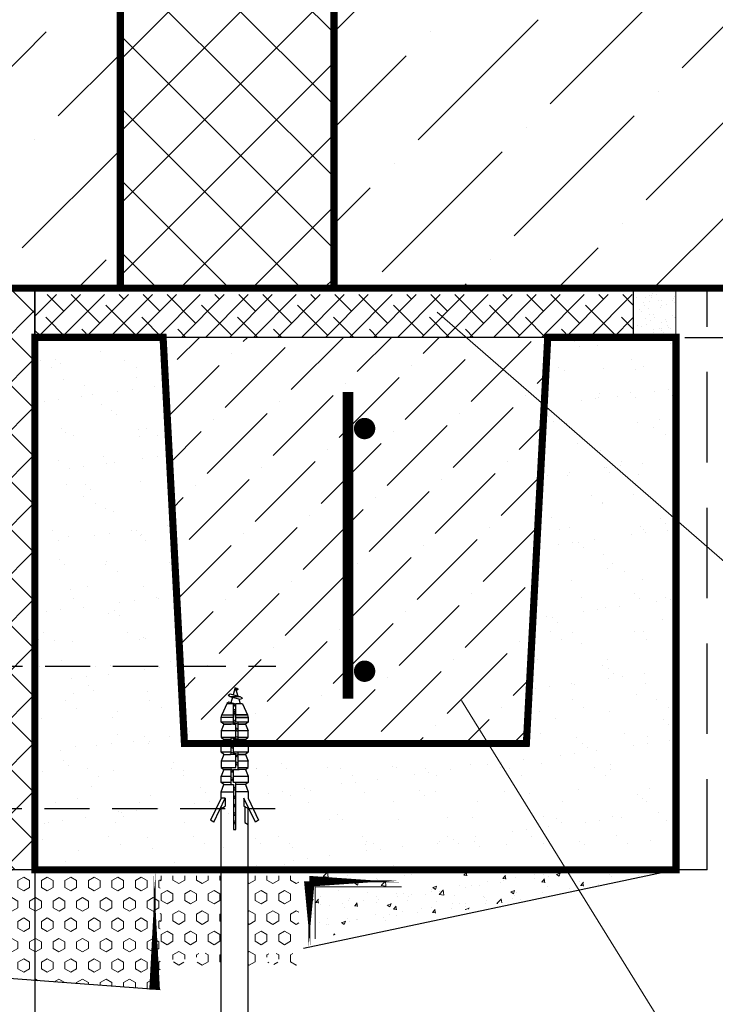
# Model space of a CAD drawing. Units: millimetres. Extents: x 365 to 6856, y -1619 to 800.
# Drawn here: x 1544 to 1593, y -1215 to -1146 of the extents above; entities that cross this region are included whole.
import ezdxf

# ---------------------------------------------------------------- set-up
doc = ezdxf.new("R2010")
doc.units = ezdxf.units.MM
doc.linetypes.add('HIDDEN', pattern=[9.525, 6.35, -3.175])
doc.linetypes.add('HIDDEN2', pattern=[4.7625, 3.175, -1.5875])
doc.layers.add('разметка', color=6, linetype='Continuous', lineweight=5)
doc.layers.add('указатель', color=1, linetype='Continuous', lineweight=20)
doc.styles.get("Standard").update_dxf_attribs({"font": 'simplex8.shx', "width": 0.85, "oblique": 15})
doc.dimstyles.new('ISO-25', dxfattribs={"dimtxt": 2.5, "dimasz": 2.5, "dimexe": 1.25, "dimexo": 0.625, "dimtad": 1, "dimdec": 0, "dimlfac": 10, "dimtxsty": 'Standard', "dimblk": 'ARCHTICK', "dimcen": 2.5, "dimclrt": 5, "dimadec": 0, "dimazin": 0, "dimtfac": 1, "dimtdec": 0, "dimtmove": 0, "dimatfit": 3, "dimldrblk": 'ARCHTICK', "dimfxl": 1, "dimarcsym": 0})

# ---------------------------------------------------------------- blocks, each defined once
blk = doc.blocks.new('_ArchTick')
at = {"color": 0, "linetype": 'ByBlock', "const_width": 0.15}
blk.add_lwpolyline([(-0.5, -0.5), (0.5, 0.5)], dxfattribs=at)
blk = doc.blocks.new('*D21')
at = {"layer": 'DEFPOINTS', "color": 0}
for p in [(1590.386, -1165.251), (1600.642, -1165.251), (1590.386, -1168.701)]:
    blk.add_point(p, dxfattribs=at)
at = {"layer": 'разметка', "color": 0, "lineweight": -2}
for p, q in [((1591.011, -1165.251), (1601.892, -1165.251)), ((1600.642, -1165.251), (1600.642, -1168.701)), ((1591.011, -1168.701), (1601.892, -1168.701)), ((1600.642, -1168.701), (1600.642, -1183.416))]:
    blk.add_line(p, q, dxfattribs=at)
at = {"layer": 'разметка', "color": 0, "lineweight": -2, "xscale": 2.5, "yscale": 2.5, "zscale": 2.5}
for p, rotation in [((1600.642, -1165.251), 90), ((1600.642, -1168.701), 270)]:
    blk.add_blockref('_ArchTick', p, dxfattribs=dict(at, rotation=rotation))
at = {"layer": 'разметка', "color": 5, "insert": (1598.767, -1177.308), "char_height": 2.5, "attachment_point": 5, "rotation": 90}
blk.add_mtext('20...30', dxfattribs=at)
blk = doc.blocks.new('*D79')
at = {"layer": 'DEFPOINTS', "color": 0}
for p in [(1537.702, -1203.72), (1545.386, -1203.411), (1545.386, -1219.405)]:
    blk.add_point(p, dxfattribs=at)
at = {"layer": 'разметка', "color": 0, "lineweight": -2}
for p, q in [((1545.386, -1204.036), (1545.386, -1220.655)), ((1537.702, -1204.345), (1537.702, -1220.655)), ((1537.702, -1219.405), (1519.537, -1219.405)), ((1545.386, -1219.405), (1537.702, -1219.405))]:
    blk.add_line(p, q, dxfattribs=at)
at = {"layer": 'разметка', "color": 0, "lineweight": -2, "xscale": 2.5, "yscale": 2.5, "zscale": 2.5, "rotation": 180}
blk.add_blockref('_ArchTick', (1537.702, -1219.405), dxfattribs=at)
at = {"layer": 'разметка', "color": 0, "lineweight": -2, "xscale": 2.5, "yscale": 2.5, "zscale": 2.5}
blk.add_blockref('_ArchTick', (1545.386, -1219.405), dxfattribs=at)
at = {"layer": 'разметка', "color": 5, "insert": (1526.824, -1217.53), "char_height": 2.5, "attachment_point": 5}
blk.add_mtext('min 40*', dxfattribs=at)

msp = doc.modelspace()

# ---------------------------------------------------------------- hatches: boundary and pattern name
at = {"layer": 'разметка'}
h = msp.add_hatch(dxfattribs=at)
h.set_pattern_fill('ANSI36', color=256, scale=1.5, style=0)
h.set_pattern_definition([(45, (-177.1835, -654.758), (2.525697, 9.260889), [11.90625, -2.38125, 0, -2.38125])])
h.paths.add_polyline_path([(1551.386, -1132.251), (1539.386, -1132.251), (1539.386, -1134.038), (1539.386, -1165.138), (1543.886, -1165.138), (1543.886, -1165.251), (1551.386, -1165.251)])
h.paths.add_polyline_path([(1612.928, -1144.916), (1612.928, -1132.251), (1566.386, -1132.251), (1566.386, -1165.251), (1587.386, -1165.251), (1590.386, -1165.251), (1612.928, -1165.251), (1612.928, -1151.001), (1608.584, -1149.48), (1617.273, -1146.438)])
at = {"layer": 'разметка', "ltscale": 100}
h = msp.add_hatch(dxfattribs=at)
h.set_pattern_fill('ANSI37', color=256, scale=1.125, style=0)
h.set_pattern_definition([(45, (-1417.9738, 266.0145), (-2.525697, 2.525697), []), (135, (-1417.9738, 266.0145), (-2.525697, -2.525697), [])])
h.paths.add_polyline_path([(1551.386, -1132.251), (1551.386, -1165.251), (1566.386, -1165.251), (1566.386, -1132.251)])
at = {"layer": 'разметка'}
h = msp.add_hatch(dxfattribs=at)
h.set_pattern_fill('ANSI37', color=256, scale=0.75, style=0)
h.set_pattern_definition([(45, (-1271.7243, 266.0145), (-1.683798, 1.683798), []), (135, (-1271.7243, 266.0145), (-1.683798, -1.683798), [])])
h.paths.add_polyline_path([(1537.886, -1165.138), (1545.386, -1165.138), (1545.386, -1206.051), (1537.886, -1206.051)])
h = msp.add_hatch(dxfattribs=at)
h.set_pattern_fill('AR-SAND', color=256, scale=0.03, style=0)
h.set_pattern_definition([(37.5, (-48.8575, -1034.5364), (-0.0480009, 1.4682397), [0, -1.15824, 0, -1.2954, 0, -1.23825]), (7.5, (-48.8575, -1034.5364), (1.3485698, 2.1504753), [0, -0.62484, 0, -1.04394, 0, -0.40005]), (327.5, (-49.7948, -1034.5364), (2.3729771, 0.0043116), [0, -0.381, 0, -1.3716, 0, -1.7907]), (317.5, (-49.7948, -1034.5364), (2.2906694, 0.668788), [0, -0.1905, 0, -0.89916, 0, -1.0287])])
h.paths.add_polyline_path([(1590.386, -1168.701), (1590.386, -1165.251), (1587.836, -1165.251), (1587.836, -1168.701)])
h = msp.add_hatch(dxfattribs=at)
h.set_pattern_fill('ANSI38', color=256, scale=0.375, style=0)
h.paths.add_polyline_path([(1575.386, -1165.701), (1558.886, -1165.701), (1558.886, -1168.701), (1575.386, -1168.701)])
h.paths.add_polyline_path([(1587.386, -1168.701), (1587.386, -1165.701), (1575.386, -1165.701), (1575.386, -1168.701)])
h.paths.add_polyline_path([(1545.386, -1165.701), (1545.386, -1168.701), (1558.886, -1168.701), (1558.886, -1165.701)])
h = msp.add_hatch(dxfattribs=at)
h.set_pattern_fill('AR-SAND', color=256, scale=0.03, style=0)
h.set_pattern_definition([(37.5, (-325.1994, -1076.41), (-0.04800094, 1.4682397), [0, -1.15824, 0, -1.2954, 0, -1.23825]), (7.5, (-325.1994, -1076.41), (1.3485698, 2.1504753), [0, -0.62484, 0, -1.04394, 0, -0.40005]), (327.5, (-326.1366, -1076.41), (2.3729771, 0.00431155), [0, -0.381, 0, -1.3716, 0, -1.7907]), (317.5, (-326.1366, -1076.41), (2.2906694, 0.668788), [0, -0.1905, 0, -0.89916, 0, -1.0287])])
h.paths.add_polyline_path([(1590.386, -1165.701), (1587.386, -1165.701), (1587.386, -1168.701), (1590.386, -1168.701)])
h = msp.add_hatch(dxfattribs=at)
h.set_pattern_fill('AR-SAND', color=256, scale=0.075, style=0)
h.set_pattern_definition([(37.5, (-1271.7243, 266.0145), (-0.1200023, 3.6705993), [0, -2.8956, 0, -3.2385, 0, -3.095625]), (7.5, (-1271.7243, 266.0145), (3.3714246, 5.376188), [0, -1.5621, 0, -2.60985, 0, -1.000125]), (327.5, (-1274.0674, 266.0145), (5.9324428, 0.010779), [0, -0.9525, 0, -3.429, 0, -4.47675]), (317.5, (-1274.0674, 266.0145), (5.726673, 1.67197), [0, -0.47625, 0, -2.2479, 0, -2.57175])])
h.paths.add_polyline_path([(1590.386, -1168.701), (1581.386, -1168.701), (1579.886, -1197.201), (1560.285, -1197.201), (1560.35, -1197.365), (1560.35, -1197.809), (1560.167, -1197.96), (1560.35, -1198.423), (1560.35, -1198.867), (1560.167, -1199.018), (1560.35, -1199.481), (1560.35, -1199.925), (1560.167, -1200.077), (1560.35, -1200.58), (1560.35, -1201.024), (1561.088, -1202.567), (1560.868, -1202.704), (1560.412, -1201.753), (1560.35, -1201.753), (1560.35, -1201.761), (1560.35, -1202.871), (1560.35, -1202.871), (1560.35, -1206.051), (1590.386, -1206.051)])
h.paths.add_polyline_path([(1558.464, -1201.753), (1558.402, -1201.753), (1557.947, -1202.704), (1557.725, -1202.567), (1558.115, -1201.753), (1545.386, -1201.753), (1545.386, -1206.051), (1558.464, -1206.051)])
h.paths.add_polyline_path([(1558.464, -1197.365), (1558.528, -1197.201), (1555.886, -1197.201), (1555.6, -1191.763), (1545.386, -1191.763), (1545.386, -1201.753), (1558.115, -1201.753), (1558.464, -1201.024), (1558.464, -1200.58), (1558.646, -1200.077), (1558.464, -1199.925), (1558.464, -1199.481), (1558.646, -1199.018), (1558.464, -1198.867), (1558.464, -1198.423), (1558.646, -1197.96), (1558.464, -1197.809)])
h.paths.add_polyline_path([(1554.386, -1168.701), (1545.386, -1168.701), (1545.386, -1191.763), (1555.6, -1191.763)])
h.paths.add_polyline_path([(1560.35, -1202.871), (1560.125, -1202.734), (1560.125, -1201.753), (1559.486, -1201.753), (1559.486, -1203.237), (1559.326, -1203.237), (1559.326, -1201.753), (1558.478, -1201.753), (1558.464, -1201.762), (1558.464, -1206.051), (1560.35, -1206.051)])
h = msp.add_hatch(dxfattribs=at)
h.set_pattern_fill('ANSI36', color=256, scale=0.75, style=0)
h.set_pattern_definition([(45, (-1271.7243, 266.0145), (1.2628485, 4.6304446), [5.953125, -1.190625, 0, -1.190625])])
h.paths.add_polyline_path([(1581.386, -1168.701), (1554.386, -1168.701), (1555.886, -1197.201), (1558.528, -1197.201), (1558.646, -1196.902), (1558.464, -1196.751), (1558.464, -1196.307), (1558.647, -1195.843), (1558.467, -1195.693), (1558.467, -1195.374), (1558.508, -1195.184), (1558.874, -1194.392), (1558.862, -1194.385), (1559.01, -1194.296), (1559.14, -1194.332), (1559.254, -1193.95), (1559.105, -1193.909), (1558.957, -1193.82), (1559.105, -1193.732), (1559.303, -1193.786), (1559.456, -1193.276), (1559.473, -1193.332, -0.21869), (1559.647, -1193.4), (1559.517, -1193.478), (1559.636, -1193.877), (1559.808, -1193.923), (1559.955, -1194.012), (1559.808, -1194.101), (1559.694, -1194.07), (1559.8, -1194.421), (1559.957, -1194.421), (1560.311, -1195.184), (1560.352, -1195.374), (1560.352, -1195.693), (1560.352, -1195.693), (1560.168, -1195.846), (1560.35, -1196.307), (1560.35, -1196.751), (1560.167, -1196.902), (1560.285, -1197.201), (1579.886, -1197.201)])
h.paths.add_polyline_path([(1568.156, -1175.097, -1), (1568.906, -1175.097, -1)], flags=16)
h.paths.add_polyline_path([(1568.906, -1192.122, -1), (1568.156, -1192.122, -1)], flags=16)
h = msp.add_hatch(dxfattribs=at)
h.set_pattern_fill('HEX', color=256, scale=0.15, angle=90, style=0)
h.paths.add_polyline_path([(1554.191, -1214.466), (1554.191, -1206.051), (1545.98, -1206.051), (1537.909, -1206.051), (1537.909, -1213.269)])
at = {"layer": 'разметка', "ltscale": 100}
h = msp.add_hatch(dxfattribs=at)
h.set_pattern_fill('AR-CONC', color=256, scale=0.015, style=0)
h.set_pattern_definition([(50, (-2390.7023, 195.092), (2.73277, -0.2390863), [0.28575, -3.14325]), (355, (-2390.7023, 195.092), (-0.5286424, 2.8658496), [0.2286, -2.5146]), (100.451, (-2390.4745, 195.072), (2.2041375, 2.6267503), [0.24285, -2.67135]), (46.1842, (-2390.7023, 195.854), (4.0661856, -0.630635), [0.428625, -4.714875]), (96.6356, (-2390.3634, 195.8014), (3.5610635, 3.7113833), [0.364275, -4.007025]), (351.184, (-2390.7023, 195.854), (3.561069, 3.7113768), [0.3429, -3.7719]), (21, (-2390.3213, 195.6635), (2.2742232, -1.5339828), [0.28575, -3.14325]), (326, (-2390.3213, 195.6635), (0.9270304, 2.7628195), [0.2286, -2.5146]), (71.4514, (-2390.1318, 195.5356), (3.2012474, 1.2288429), [0.24285, -2.67135]), (37.5, (-2390.7023, 195.092), (0.04632905, 1.26832558), [0, -2.48412, 0, -2.5527, 0, -2.524125]), (7.5, (-2390.7023, 195.092), (1.00229494, 1.50270862), [0, -1.45542, 0, -2.42697, 0, -0.962025]), (327.5, (-2391.5519, 195.092), (2.03385893, -0.08593116), [0, -0.9525, 0, -2.9718, 0, -3.94335]), (317.5, (-2391.9329, 195.092), (2.2219377, 0.3813974), [0, -1.23825, 0, -1.97358, 0, -2.80035])])
h.paths.add_polyline_path([(1569.086, -1206.051), (1564.24, -1206.051), (1564.24, -1210.937), (1569.086, -1210.257)])
h.paths.add_polyline_path([(1569.086, -1210.046), (1590.836, -1206.051), (1569.086, -1206.051)])
h = msp.add_hatch(dxfattribs=at)
h.set_pattern_fill('HEX', color=256, scale=0.15, angle=90, style=0)
h.set_pattern_definition([(90, (5229.95705, 180.529), (0.824889, 5e-17), [0.47625, -0.9525]), (330, (5229.95705, 180.529), (-0.4124445, -0.71437483), [0.47625, -0.9525]), (30, (5229.95705, 181.00525), (0.4124445, -0.71437483), [0.47625, -0.9525])])
h.paths.add_polyline_path([(1558.464, -1206.488), (1558.464, -1212.969), (1556.579, -1212.969), (1556.579, -1212.532), (1557.351, -1212.532), (1557.351, -1212.186), (1556.579, -1212.186), (1556.579, -1211.929), (1557.351, -1211.929), (1557.351, -1211.584), (1556.261, -1211.584), (1555.807, -1211.756), (1555.807, -1211.929), (1556.222, -1211.929), (1556.222, -1212.201), (1555.807, -1212.359), (1555.807, -1212.532), (1556.222, -1212.532), (1556.222, -1212.969), (1554.633, -1212.969), (1554.633, -1212.532), (1555.109, -1212.532), (1555.109, -1212.359), (1554.755, -1212.186), (1554.633, -1212.186), (1554.633, -1211.929), (1555.109, -1211.929), (1555.109, -1211.756), (1554.755, -1211.584), (1554.171, -1211.584), (1554.171, -1206.488)])
h.paths.add_polyline_path([(1560.35, -1212.969), (1560.35, -1206.488), (1563.904, -1206.488), (1563.904, -1211.584), (1563.635, -1211.584), (1563.281, -1211.756), (1563.281, -1211.929), (1563.757, -1211.929), (1563.757, -1212.969), (1562.168, -1212.969), (1562.168, -1212.532), (1562.583, -1212.532), (1562.583, -1212.359), (1562.168, -1212.201), (1562.168, -1211.929), (1562.583, -1211.929), (1562.583, -1211.756), (1562.129, -1211.584), (1561.039, -1211.584), (1561.039, -1211.929), (1561.811, -1211.929), (1561.811, -1212.186), (1561.039, -1212.186), (1561.039, -1212.532), (1561.811, -1212.532), (1561.811, -1212.969)])

# ---------------------------------------------------------------- linework, layer by layer
at = {"color": 7, "linetype": 'HIDDEN'}
msp.add_line((1592.565, -1206.051), (1592.565, -1165.251), dxfattribs=at)
at = {"color": 7, "linetype": 'HIDDEN2'}
for p, q in [((1536.575, -1191.763), (1562.296, -1191.763)), ((1536.527, -1201.753), (1562.248, -1201.753))]:
    msp.add_line(p, q, dxfattribs=at)
at = {"color": 7}
for p, q in [((1559.456, -1193.276), (1559.303, -1193.786)), ((1559.456, -1193.276), (1559.636, -1193.877)), ((1559.647, -1193.4), (1559.517, -1193.478)), ((1559.01, -1194.296), (1558.862, -1194.385)), ((1559.105, -1193.732), (1558.957, -1193.82)), ((1559.105, -1193.909), (1558.957, -1193.82)), ((1559.489, -1194.427), (1559.01, -1194.296)), ((1559.808, -1193.923), (1559.105, -1193.732)), ((1559.808, -1193.923), (1559.105, -1193.909)), ((1559.808, -1194.101), (1559.105, -1193.909)), ((1559.254, -1193.95), (1559.14, -1194.332)), ((1559.694, -1194.07), (1559.8, -1194.421)), ((1559.955, -1194.012), (1559.808, -1193.923)), ((1559.955, -1194.012), (1559.808, -1194.101)), ((1558.86, -1194.421), (1558.508, -1195.184)), ((1559.329, -1194.421), (1558.86, -1194.421)), ((1558.922, -1194.421), (1558.862, -1194.385)), ((1559.329, -1195.844), (1559.329, -1194.421)), ((1559.489, -1194.515), (1559.329, -1194.501)), ((1559.489, -1194.604), (1559.329, -1194.56)), ((1559.329, -1194.809), (1559.489, -1194.809)), ((1559.329, -1194.937), (1559.489, -1194.937)), ((1559.489, -1195.018), (1559.329, -1194.974)), ((1559.489, -1195.693), (1559.489, -1194.421)), ((1559.957, -1194.421), (1559.489, -1194.421)), ((1559.957, -1194.421), (1560.311, -1195.184)), ((1558.467, -1195.374), (1558.508, -1195.184)), ((1559.329, -1195.374), (1558.467, -1195.374)), ((1558.467, -1195.693), (1558.467, -1195.374)), ((1559.082, -1195.693), (1558.467, -1195.693)), ((1558.649, -1195.844), (1558.467, -1195.693)), ((1559.329, -1195.693), (1558.467, -1195.693)), ((1558.508, -1195.184), (1559.329, -1195.184)), ((1559.489, -1195.101), (1559.329, -1195.083)), ((1559.489, -1195.195), (1559.329, -1195.151)), ((1559.329, -1195.184), (1559.329, -1195.374)), ((1559.489, -1195.608), (1559.329, -1195.565)), ((1559.489, -1195.692), (1559.329, -1195.674)), ((1559.647, -1195.829), (1559.329, -1195.742)), ((1560.265, -1195.184), (1559.489, -1195.184)), ((1559.489, -1195.184), (1560.311, -1195.184)), ((1560.352, -1195.374), (1559.489, -1195.374)), ((1559.489, -1195.374), (1560.352, -1195.374)), ((1559.694, -1195.693), (1559.489, -1195.693)), ((1560.352, -1195.693), (1559.536, -1195.693)), ((1559.647, -1196.902), (1559.647, -1195.693)), ((1560.352, -1195.693), (1559.694, -1195.693)), ((1560.352, -1195.693), (1560.17, -1195.844)), ((1560.311, -1195.184), (1560.352, -1195.374)), ((1560.352, -1195.374), (1560.352, -1195.693)), ((1558.646, -1195.844), (1558.464, -1196.307)), ((1559.486, -1196.307), (1558.464, -1196.307)), ((1558.464, -1196.307), (1558.464, -1196.751)), ((1558.646, -1195.844), (1559.08, -1195.844)), ((1558.649, -1195.844), (1559.121, -1195.844)), ((1559.082, -1195.844), (1558.649, -1195.844)), ((1558.649, -1195.844), (1559.082, -1195.844)), ((1558.649, -1195.844), (1559.168, -1195.844)), ((1559.243, -1195.844), (1559.08, -1195.844)), ((1559.486, -1195.844), (1559.121, -1195.844)), ((1559.329, -1195.844), (1559.486, -1195.844)), ((1559.486, -1196.751), (1559.486, -1195.844)), ((1559.65, -1196.168), (1559.489, -1196.124)), ((1559.65, -1196.251), (1559.489, -1196.234)), ((1559.65, -1196.345), (1559.489, -1196.301)), ((1560.167, -1195.844), (1559.647, -1195.844)), ((1559.647, -1195.844), (1559.737, -1195.844)), ((1559.647, -1195.844), (1559.737, -1195.844)), ((1560.35, -1196.307), (1559.647, -1196.307)), ((1560.167, -1195.844), (1559.696, -1195.844)), ((1559.734, -1195.844), (1560.167, -1195.844)), ((1560.17, -1195.844), (1559.737, -1195.844)), ((1560.17, -1195.844), (1559.737, -1195.844)), ((1560.167, -1195.844), (1560.35, -1196.307)), ((1560.35, -1196.751), (1560.35, -1196.307)), ((1558.464, -1196.751), (1559.28, -1196.751)), ((1558.464, -1196.751), (1558.646, -1196.902)), ((1558.646, -1196.902), (1558.464, -1197.365)), ((1559.08, -1196.902), (1558.646, -1196.902)), ((1558.646, -1196.902), (1559.08, -1196.902)), ((1558.646, -1196.902), (1559.165, -1196.902)), ((1559.165, -1197.96), (1559.165, -1196.751)), ((1559.65, -1196.842), (1559.165, -1196.789)), ((1559.527, -1196.902), (1559.165, -1196.804)), ((1559.28, -1196.751), (1559.486, -1196.751)), ((1559.326, -1197.809), (1559.326, -1196.902)), ((1559.326, -1196.902), (1559.693, -1196.902)), ((1559.65, -1196.759), (1559.489, -1196.715)), ((1559.57, -1196.902), (1559.734, -1196.902)), ((1559.57, -1196.902), (1559.734, -1196.902)), ((1559.647, -1196.751), (1560.35, -1196.751)), ((1560.165, -1196.902), (1559.693, -1196.902)), ((1560.167, -1196.902), (1559.734, -1196.902)), ((1560.167, -1196.902), (1559.734, -1196.902)), ((1560.167, -1196.902), (1560.35, -1196.751)), ((1560.167, -1196.902), (1560.35, -1197.365)), ((1558.464, -1197.365), (1559.165, -1197.365)), ((1558.464, -1197.809), (1558.464, -1197.365)), ((1559.165, -1197.809), (1558.464, -1197.809)), ((1558.646, -1197.96), (1558.464, -1197.809)), ((1559.326, -1197.36), (1559.165, -1197.316)), ((1559.326, -1197.443), (1559.165, -1197.425)), ((1559.326, -1197.537), (1559.165, -1197.493)), ((1559.647, -1197.968), (1559.165, -1197.836)), ((1559.326, -1197.365), (1560.35, -1197.365)), ((1559.533, -1197.809), (1559.326, -1197.809)), ((1560.35, -1197.809), (1559.533, -1197.809)), ((1559.647, -1199.018), (1559.647, -1197.809)), ((1560.35, -1197.809), (1560.167, -1197.96)), ((1560.35, -1197.365), (1560.35, -1197.809)), ((1558.646, -1197.96), (1558.464, -1198.423)), ((1559.486, -1198.423), (1558.464, -1198.423)), ((1558.464, -1198.423), (1558.464, -1198.867)), ((1558.646, -1197.96), (1559.08, -1197.96)), ((1558.646, -1197.96), (1559.08, -1197.96)), ((1558.649, -1197.96), (1559.121, -1197.96)), ((1559.243, -1197.96), (1559.08, -1197.96)), ((1559.243, -1197.96), (1559.08, -1197.96)), ((1559.486, -1197.96), (1559.121, -1197.96)), ((1559.486, -1198.867), (1559.486, -1197.96)), ((1559.647, -1198.051), (1559.486, -1198.033)), ((1559.647, -1198.145), (1559.486, -1198.101)), ((1559.647, -1198.558), (1559.486, -1198.515)), ((1560.167, -1197.96), (1559.647, -1197.96)), ((1560.35, -1198.423), (1559.647, -1198.423)), ((1559.734, -1197.96), (1560.167, -1197.96)), ((1560.167, -1197.96), (1559.734, -1197.96)), ((1560.167, -1197.96), (1560.35, -1198.423)), ((1560.35, -1198.867), (1560.35, -1198.423)), ((1558.464, -1198.867), (1559.28, -1198.867)), ((1558.464, -1198.867), (1558.646, -1199.018)), ((1558.646, -1199.018), (1558.464, -1199.481)), ((1559.08, -1199.018), (1558.646, -1199.018)), ((1558.646, -1199.018), (1559.08, -1199.018)), ((1558.646, -1199.018), (1559.165, -1199.018)), ((1559.165, -1200.077), (1559.165, -1198.867)), ((1559.326, -1199.062), (1559.165, -1199.018)), ((1559.326, -1199.145), (1559.165, -1199.127)), ((1559.326, -1199.239), (1559.165, -1199.195)), ((1559.28, -1198.867), (1559.486, -1198.867)), ((1559.326, -1199.925), (1559.326, -1199.018)), ((1559.326, -1199.018), (1559.693, -1199.018)), ((1559.647, -1198.642), (1559.486, -1198.624)), ((1559.647, -1198.736), (1559.486, -1198.692)), ((1559.57, -1199.018), (1559.734, -1199.018)), ((1559.57, -1199.018), (1559.734, -1199.018)), ((1559.647, -1198.867), (1560.35, -1198.867)), ((1560.165, -1199.018), (1559.693, -1199.018)), ((1560.167, -1199.018), (1559.734, -1199.018)), ((1560.167, -1199.018), (1559.734, -1199.018)), ((1560.167, -1199.018), (1560.35, -1198.867)), ((1560.167, -1199.018), (1560.35, -1199.481)), ((1558.464, -1199.481), (1559.165, -1199.481)), ((1558.464, -1199.925), (1558.464, -1199.481)), ((1559.326, -1199.652), (1559.165, -1199.608)), ((1559.326, -1199.735), (1559.165, -1199.718)), ((1559.326, -1199.829), (1559.165, -1199.786)), ((1559.326, -1199.481), (1560.35, -1199.481)), ((1560.35, -1199.481), (1560.35, -1199.925)), ((1559.165, -1199.925), (1558.464, -1199.925)), ((1558.646, -1200.077), (1558.464, -1199.925)), ((1558.464, -1200.58), (1558.646, -1200.077)), ((1558.464, -1201.024), (1558.464, -1200.58)), ((1558.464, -1200.58), (1559.326, -1200.58)), ((1558.646, -1200.077), (1559.326, -1200.077)), ((1559.533, -1199.925), (1559.326, -1199.925)), ((1559.326, -1200.077), (1559.326, -1203.237)), ((1559.486, -1200.313), (1559.326, -1200.269)), ((1559.486, -1200.396), (1559.326, -1200.378)), ((1559.486, -1200.49), (1559.326, -1200.446)), ((1559.486, -1203.237), (1559.486, -1199.925)), ((1560.167, -1200.077), (1559.486, -1200.077)), ((1560.35, -1200.58), (1559.486, -1200.58)), ((1560.35, -1199.925), (1559.533, -1199.925)), ((1560.35, -1199.925), (1560.167, -1200.077)), ((1560.167, -1200.077), (1560.35, -1200.58)), ((1560.35, -1200.58), (1560.35, -1201.024)), ((1558.464, -1201.024), (1557.725, -1202.567)), ((1557.947, -1202.704), (1558.752, -1201.024)), ((1558.752, -1201.024), (1558.464, -1201.024)), ((1558.752, -1201.024), (1558.752, -1201.586)), ((1559.486, -1200.903), (1559.326, -1200.86)), ((1559.486, -1200.987), (1559.326, -1200.969)), ((1559.486, -1201.08), (1559.326, -1201.037)), ((1560.063, -1201.024), (1560.063, -1201.586)), ((1560.868, -1202.704), (1560.063, -1201.024)), ((1560.35, -1201.024), (1561.088, -1202.567)), ((1558.464, -1216.399), (1558.464, -1201.589)), ((1558.465, -1201.761), (1558.752, -1201.586)), ((1559.486, -1201.494), (1559.326, -1201.45)), ((1559.486, -1201.577), (1559.326, -1201.56)), ((1559.486, -1201.671), (1559.326, -1201.627)), ((1560.35, -1201.761), (1560.063, -1201.586)), ((1560.125, -1201.624), (1560.125, -1202.734)), ((1560.35, -1201.761), (1560.35, -1201.622)), ((1560.35, -1202.871), (1560.35, -1201.761)), ((1557.947, -1202.704), (1557.725, -1202.567)), ((1559.486, -1202.085), (1559.326, -1202.041)), ((1559.486, -1202.168), (1559.326, -1202.15)), ((1559.486, -1202.262), (1559.326, -1202.218)), ((1559.486, -1202.675), (1559.326, -1202.631)), ((1561.088, -1202.567), (1560.868, -1202.704)), ((1559.486, -1202.758), (1559.326, -1202.741)), ((1559.486, -1202.852), (1559.326, -1202.809)), ((1559.326, -1203.237), (1559.486, -1203.237)), ((1560.125, -1202.734), (1560.35, -1202.871)), ((1560.35, -1216.399), (1560.35, -1202.835)), ((1592.565, -1206.051), (1590.386, -1206.051))]:
    msp.add_line(p, q, dxfattribs=at)
at = {"color": 7, "linetype": 'Continuous', "const_width": 0.5}
msp.add_lwpolyline([(1612.886, -1165.251), (1539.386, -1165.251), (1539.386, -1132.251), (1612.928, -1132.251)], dxfattribs=at)
for points in [[(1551.386, -1132.251), (1551.386, -1165.251), (1566.386, -1165.251), (1566.386, -1132.251)], [(1554.386, -1168.701), (1545.386, -1168.701), (1545.386, -1206.051), (1590.386, -1206.051), (1590.386, -1168.701), (1581.386, -1168.701), (1579.886, -1197.201), (1555.886, -1197.201)]]:
    msp.add_lwpolyline(points, close=True, dxfattribs=at)
at = {"color": 7, "linetype": 'Continuous'}
msp.add_lwpolyline([(1537.886, -1165.138), (1545.386, -1165.138), (1545.386, -1206.051), (1537.886, -1206.051)], close=True, dxfattribs=at)
at = {"color": 7}
msp.add_lwpolyline([(1545.386, -1165.251), (1587.386, -1165.251), (1587.386, -1168.701), (1545.386, -1168.701), (1545.386, -1165.251)], dxfattribs=at)
at = {"color": 7, "const_width": 0.75}
msp.add_lwpolyline([(1567.361, -1172.531), (1567.361, -1194.044)], dxfattribs=at)
for points in [[(1568.156, -1175.097, 1), (1568.906, -1175.097, 1)], [(1568.156, -1192.122, 1), (1568.906, -1192.122, 1)]]:
    msp.add_lwpolyline(points, format="xyb", close=True, dxfattribs=at)
at = {"color": 7, "linetype": 'Continuous'}
for points in [[(1590.386, -1206.051), (1564.24, -1211.584)], [(1554.191, -1214.466), (1537.909, -1213.269)]]:
    msp.add_lwpolyline(points, dxfattribs=at)
at = {"color": 7}
msp.add_arc((1559.485, -1193.555), 0.224, 43.8548, 93.198, dxfattribs=at)
at = {"layer": 'разметка', "ltscale": 100}
for p, q in [((1571.128, -1207.248), (1565.05, -1207.248)), ((1565.05, -1207.248), (1565.05, -1210.91))]:
    msp.add_line(p, q, dxfattribs=at)
at = {"layer": 'разметка'}
msp.add_lwpolyline([(1590.386, -1168.701), (1587.386, -1168.701), (1587.386, -1165.251), (1590.386, -1165.251)], close=True, dxfattribs=at)
at = {"layer": 'разметка', "linetype": 'HIDDEN', "ltscale": 0.3}
for points in [[(1553.791, -1206.105, 0.15, 0.15, 0), (1553.791, -1214.466, 0.75, 0.75, 0), (1553.791, -1206.105, 0.75, 0.75, 0)], [(1564.654, -1211.526, 0.15, 0.15, 0), (1564.654, -1206.858, 0.75, 0.75, 0), (1564.654, -1211.526, 0.75, 0.75, 0)], [(1571.082, -1206.858, 0.15, 0.15, 0), (1564.654, -1206.858, 0.75, 0.75, 0), (1571.082, -1206.858, 0.75, 0.75, 0)]]:
    msp.add_lwpolyline(points, format="xyseb", dxfattribs=at)
at = {"layer": 'указатель'}
msp.add_line((1601.148, -1190.862), (1573.618, -1166.93), dxfattribs=at)
msp.add_lwpolyline([(1575.332, -1194.172), (1592.28, -1221.512), (1643.555, -1221.512)], dxfattribs=at)

# ---------------------------------------------------------------- dimensions: what is measured, and where the dimension line sits
at = {"layer": 'разметка'}
dim = msp.add_linear_dim(base=(1600.642, -1165.251), p1=(1590.386, -1168.701), p2=(1590.386, -1165.251), angle=90, text='20...30', dimstyle='ISO-25', override={"dimlfac": 6.66666, "dimclrt": 5}, dxfattribs=at)
dim.commit()
dim.dimension.update_dxf_attribs({"geometry": '*D21', "text_midpoint": (1600.642, -1177.308), "dimtype": 160})
dim = msp.add_linear_dim(base=(1545.386, -1219.405), p1=(1537.702, -1203.72), p2=(1545.386, -1203.411), text='min 40*', dimstyle='ISO-25', override={"dimlfac": 6.66666, "dimclrt": 5}, dxfattribs=at)
dim.commit()
dim.dimension.update_dxf_attribs({"geometry": '*D79', "text_midpoint": (1526.824, -1219.405), "dimtype": 160})

doc.saveas('drawing.dxf')
